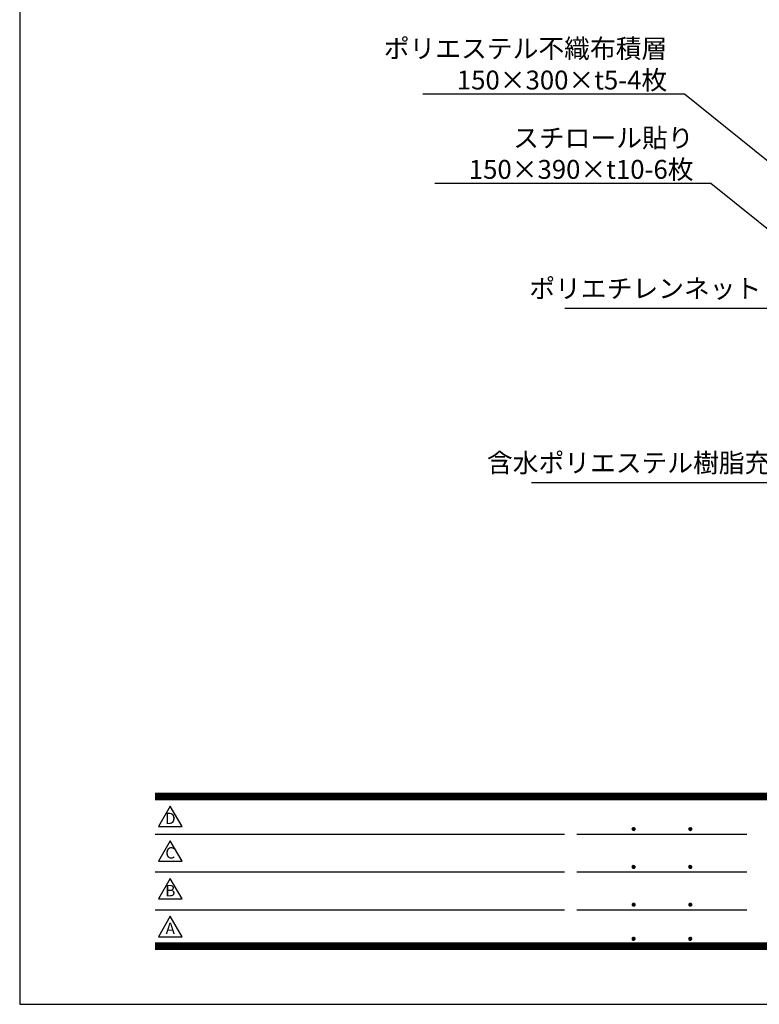
# Model space of a CAD drawing. Extents: x 0 to 6300, y 0 to 4455.
# Drawn here: x 0 to 1762, y 0 to 2345 of the extents above; entities that cross this region are included whole.
import ezdxf
from ezdxf.enums import TextEntityAlignment as Align

# ---------------------------------------------------------------- set-up
doc = ezdxf.new("R2010")
doc.units = 0
doc.header["$LTSCALE"] = 4.5
doc.layers.get('0').update_dxf_attribs({"linetype": 'CONTINUOUS'})
doc.layers.get('DEFPOINTS').update_dxf_attribs({"linetype": 'CONTINUOUS'})
for name, color, linetype in [('P_2DIM', 6, 'CONTINUOUS'), ('P_3TEXT', 60, 'CONTINUOUS'), ('P_5DRAWFRAME', 104, 'CONTINUOUS')]:
    doc.layers.add(name, color=color, linetype=linetype)
doc.styles.add('BIGFONT', font='simplex.shx', dxfattribs={"bigfont": 'bigfont.shx'})
doc.dimstyles.new('DIMBIGFONT$7', dxfattribs={"dimtxt": 3, "dimasz": 2, "dimexe": 1.5, "dimexo": 3, "dimgap": 0.75, "dimtad": 1, "dimdec": 1, "dimdsep": 46, "dimtxsty": 'BIGFONT', "dimsah": 1, "dimcen": 0, "dimclrt": 230, "dimadec": 0, "dimazin": 0, "dimtfac": 0.6, "dimtdec": 1, "dimtofl": 0, "dimtmove": 0, "dimatfit": 3, "dimfxl": 0, "dimtvp": 1, "dimtolj": 1, "dimarcsym": 0})

# ---------------------------------------------------------------- blocks, each defined once
blk = doc.blocks.new('DFP3')
at = {"color": 0}
for p, q in [((21.5, 33.5), (408, 33.5)), ((21.5, 33.44999999999982), (408, 33.44999999999982)), ((21.5, 33.40000000000009), (408, 33.40000000000009)), ((21.5, 33.34999999999991), (408, 33.34999999999991)), ((21.5, 33.30000000000018), (408, 33.30000000000018)), ((21.5, 33.25), (408, 33.25)), ((21.5, 33.19999999999982), (408, 33.19999999999982)), ((21.5, 33.15000000000009), (408, 33.15000000000009)), ((21.5, 33.09999999999991), (408, 33.09999999999991)), ((21.5, 33.05000000000018), (408, 33.05000000000018)), ((21.5, 33), (408, 33)), ((21.5, 32.94999999999982), (408, 32.94999999999982)), ((21.5, 32.90000000000009), (408, 32.90000000000009)), ((21.5, 32.84999999999991), (408, 32.84999999999991)), ((21.5, 32.80000000000018), (408, 32.80000000000018)), ((21.5, 32.75), (408, 32.75)), ((21.5, 32.69999999999982), (408, 32.69999999999982)), ((21.5, 32.65000000000009), (408, 32.65000000000009)), ((21.5, 32.59999999999991), (408, 32.59999999999991)), ((21.5, 32.55000000000018), (408, 32.55000000000018)), ((21.5, 32.5), (408, 32.5)), ((21.5, 27.02500000000009), (86.5, 27.02500000000009)), ((88.5, 27.02500000000009), (115.5, 27.02500000000009)), ((97.25, 27.82499999999982), (97.5, 28.07499999999982)), ((97.25, 27.82499999999982), (97.5, 27.57499999999982)), ((97.25799400000005, 27.76228399999991), (97.56271599999991, 28.06700600000022)), ((97.25799400000005, 27.88771600000018), (97.56271599999991, 27.58299399999987)), ((97.26523899999984, 27.91094999999996), (97.41404999999986, 28.05976099999998)), ((97.26523899999984, 27.73905000000013), (97.41404999999986, 27.59023900000011)), ((97.27747700000009, 27.71105500000021), (97.61394500000006, 28.04752300000018)), ((97.27747700000009, 27.93894499999988), (97.61394500000006, 27.60247699999991)), ((97.30530599999997, 27.66817399999991), (97.65682599999991, 28.01969400000007)), ((97.30530599999997, 27.98182600000018), (97.65682599999991, 27.63030600000002)), ((97.34040899999991, 28.01743399999987), (97.69243400000005, 27.66540900000018)), ((97.34040899999991, 27.63256600000022), (97.69243400000005, 27.98459099999991)), ((97.38275299999987, 28.04580100000021), (97.72080099999994, 27.70775300000014)), ((97.38275299999987, 27.60419899999988), (97.72080099999994, 27.94224699999995)), ((97.4333200000001, 28.06594399999994), (97.74094400000013, 27.75831999999991)), ((97.4333200000001, 27.58405600000015), (97.74094400000013, 27.89168000000018)), ((97.49502400000006, 28.07495000000017), (97.7499499999999, 27.8200240000001)), ((97.49502400000006, 27.57504999999992), (97.7499499999999, 27.82997599999999)), ((97.57824600000004, 28.06244000000015), (97.73743999999988, 27.90324599999985)), ((97.57824600000004, 27.58755999999994), (97.73743999999988, 27.74675399999978)), ((106.25, 27.82499999999982), (106.5, 28.07499999999982)), ((106.25, 27.82499999999982), (106.5, 27.57499999999982)), ((106.2579940000001, 27.76228399999991), (106.5627159999999, 28.06700600000022)), ((106.2579940000001, 27.88771600000018), (106.5627159999999, 27.58299399999987)), ((106.2652390000001, 27.91094999999996), (106.4140499999999, 28.05976099999998)), ((106.2652390000001, 27.73905000000013), (106.4140499999999, 27.59023900000011)), ((106.2774770000001, 27.71105500000021), (106.6139450000001, 28.04752300000018)), ((106.2774770000001, 27.93894499999988), (106.6139450000001, 27.60247699999991)), ((106.305306, 27.66817399999991), (106.6568259999999, 28.01969400000007)), ((106.305306, 27.98182600000018), (106.6568259999999, 27.63030600000002)), ((106.3404089999999, 28.01743399999987), (106.692434, 27.66540900000018)), ((106.3404089999999, 27.63256600000022), (106.692434, 27.98459099999991)), ((106.3827529999999, 28.04580100000021), (106.7208009999999, 27.70775300000014)), ((106.3827529999999, 27.60419899999988), (106.7208009999999, 27.94224699999995)), ((106.4333200000001, 28.06594399999994), (106.7409440000001, 27.75831999999991)), ((106.4333200000001, 27.58405600000015), (106.7409440000001, 27.89168000000018)), ((106.4950240000001, 28.07495000000017), (106.7499499999999, 27.8200240000001)), ((106.4950240000001, 27.57504999999992), (106.7499499999999, 27.82997599999999)), ((106.578246, 28.06244000000015), (106.7374399999999, 27.90324599999985)), ((106.578246, 27.58755999999994), (106.7374399999999, 27.74675399999978)), ((97.25, 21.82499999999982), (97.5, 22.07499999999982)), ((97.25799400000005, 21.76228399999991), (97.56271599999991, 22.06700600000022)), ((97.26523899999984, 21.91094999999996), (97.41404999999986, 22.05976099999998)), ((97.27747700000009, 21.71105500000021), (97.61394500000006, 22.04752300000018)), ((97.27747700000009, 21.93894499999988), (97.61394500000006, 21.60247699999991)), ((97.30530599999997, 21.66817399999991), (97.65682599999991, 22.01969400000007)), ((97.30530599999997, 21.98182600000018), (97.65682599999991, 21.63030600000002)), ((97.34040899999991, 22.01743399999987), (97.69243400000005, 21.66540900000018)), ((97.34040899999991, 21.63256600000022), (97.69243400000005, 21.98459099999991)), ((97.38275299999987, 22.04580100000021), (97.72080099999994, 21.70775300000014)), ((97.38275299999987, 21.60419899999988), (97.72080099999994, 21.94224699999995)), ((97.4333200000001, 22.06594399999994), (97.74094400000013, 21.75831999999991)), ((97.4333200000001, 21.58405600000015), (97.74094400000013, 21.89168000000018)), ((97.49502400000006, 22.07495000000017), (97.7499499999999, 21.8200240000001)), ((97.57824600000004, 22.06244000000015), (97.73743999999988, 21.90324599999985)), ((106.25, 21.82499999999982), (106.5, 22.07499999999982)), ((106.2579940000001, 21.76228399999991), (106.5627159999999, 22.06700600000022)), ((106.2652390000001, 21.91094999999996), (106.4140499999999, 22.05976099999998)), ((106.2774770000001, 21.71105500000021), (106.6139450000001, 22.04752300000018)), ((106.2774770000001, 21.93894499999988), (106.6139450000001, 21.60247699999991)), ((106.305306, 21.66817399999991), (106.6568259999999, 22.01969400000007)), ((106.305306, 21.98182600000018), (106.6568259999999, 21.63030600000002)), ((106.3404089999999, 22.01743399999987), (106.692434, 21.66540900000018)), ((106.3404089999999, 21.63256600000022), (106.692434, 21.98459099999991)), ((106.3827529999999, 22.04580100000021), (106.7208009999999, 21.70775300000014)), ((106.3827529999999, 21.60419899999988), (106.7208009999999, 21.94224699999995)), ((106.4333200000001, 22.06594399999994), (106.7409440000001, 21.75831999999991)), ((106.4333200000001, 21.58405600000015), (106.7409440000001, 21.89168000000018)), ((106.4950240000001, 22.07495000000017), (106.7499499999999, 21.8200240000001)), ((106.578246, 22.06244000000015), (106.7374399999999, 21.90324599999985)), ((21.5, 21.02500000000009), (86.5, 21.02500000000009)), ((88.5, 21.02500000000009), (115.5, 21.02500000000009)), ((97.25, 21.82499999999982), (97.5, 21.57499999999982)), ((97.25799400000005, 21.88771600000018), (97.56271599999991, 21.58299399999987)), ((97.26523899999984, 21.73905000000013), (97.41404999999986, 21.59023900000011)), ((97.49502400000006, 21.57504999999992), (97.7499499999999, 21.82997599999999)), ((97.57824600000004, 21.58755999999994), (97.73743999999988, 21.74675399999978)), ((106.25, 21.82499999999982), (106.5, 21.57499999999982)), ((106.2579940000001, 21.88771600000018), (106.5627159999999, 21.58299399999987)), ((106.2652390000001, 21.73905000000013), (106.4140499999999, 21.59023900000011)), ((106.4950240000001, 21.57504999999992), (106.7499499999999, 21.82997599999999)), ((106.578246, 21.58755999999994), (106.7374399999999, 21.74675399999978)), ((97.25, 15.82499999999982), (97.5, 16.07499999999982)), ((97.25, 15.82499999999982), (97.5, 15.57499999999982)), ((97.25799400000005, 15.76228399999991), (97.56271599999991, 16.06700600000022)), ((97.25799400000005, 15.88771600000018), (97.56271599999991, 15.58299399999987)), ((97.26523899999984, 15.91094999999996), (97.41404999999986, 16.05976099999998)), ((97.26523899999984, 15.73905000000013), (97.41404999999986, 15.59023900000011)), ((97.27747700000009, 15.71105500000021), (97.61394500000006, 16.04752300000018)), ((97.27747700000009, 15.93894499999988), (97.61394500000006, 15.60247699999991)), ((97.30530599999997, 15.66817399999991), (97.65682599999991, 16.01969400000007)), ((97.30530599999997, 15.98182600000018), (97.65682599999991, 15.63030600000002)), ((97.34040899999991, 16.01743399999987), (97.69243400000005, 15.66540900000018)), ((97.34040899999991, 15.63256600000022), (97.69243400000005, 15.98459099999991)), ((97.38275299999987, 16.04580100000021), (97.72080099999994, 15.70775300000014)), ((97.38275299999987, 15.60419899999988), (97.72080099999994, 15.94224699999995)), ((97.4333200000001, 16.06594399999994), (97.74094400000013, 15.75831999999991)), ((97.4333200000001, 15.58405600000015), (97.74094400000013, 15.89168000000018)), ((97.49502400000006, 16.07495000000017), (97.7499499999999, 15.8200240000001)), ((97.49502400000006, 15.57504999999992), (97.7499499999999, 15.82997599999999)), ((97.57824600000004, 16.06244000000015), (97.73743999999988, 15.90324599999985)), ((97.57824600000004, 15.58755999999994), (97.73743999999988, 15.74675399999978)), ((106.25, 15.82499999999982), (106.5, 16.07499999999982)), ((106.25, 15.82499999999982), (106.5, 15.57499999999982)), ((106.2579940000001, 15.76228399999991), (106.5627159999999, 16.06700600000022)), ((106.2579940000001, 15.88771600000018), (106.5627159999999, 15.58299399999987)), ((106.2652390000001, 15.91094999999996), (106.4140499999999, 16.05976099999998)), ((106.2652390000001, 15.73905000000013), (106.4140499999999, 15.59023900000011)), ((106.2774770000001, 15.71105500000021), (106.6139450000001, 16.04752300000018)), ((106.2774770000001, 15.93894499999988), (106.6139450000001, 15.60247699999991)), ((106.305306, 15.66817399999991), (106.6568259999999, 16.01969400000007)), ((106.305306, 15.98182600000018), (106.6568259999999, 15.63030600000002)), ((106.3404089999999, 16.01743399999987), (106.692434, 15.66540900000018)), ((106.3404089999999, 15.63256600000022), (106.692434, 15.98459099999991)), ((106.3827529999999, 16.04580100000021), (106.7208009999999, 15.70775300000014)), ((106.3827529999999, 15.60419899999988), (106.7208009999999, 15.94224699999995)), ((106.4333200000001, 16.06594399999994), (106.7409440000001, 15.75831999999991)), ((106.4333200000001, 15.58405600000015), (106.7409440000001, 15.89168000000018)), ((106.4950240000001, 16.07495000000017), (106.7499499999999, 15.8200240000001)), ((106.4950240000001, 15.57504999999992), (106.7499499999999, 15.82997599999999)), ((106.578246, 16.06244000000015), (106.7374399999999, 15.90324599999985)), ((106.578246, 15.58755999999994), (106.7374399999999, 15.74675399999978)), ((21.5, 15.02500000000009), (86.5, 15.02500000000009)), ((88.5, 15.02500000000009), (115.5, 15.02500000000009)), ((21.5, 9.75), (408, 9.75)), ((21.5, 9.699999999999818), (408, 9.699999999999818)), ((21.5, 9.650000000000091), (408, 9.650000000000091)), ((21.5, 9.599999999999909), (408, 9.599999999999909)), ((21.5, 9.550000000000182), (408, 9.550000000000182)), ((21.5, 9.5), (408, 9.5)), ((21.5, 9.449999999999818), (408, 9.449999999999818)), ((21.5, 9.400000000000091), (408, 9.400000000000091)), ((97.25, 10.40000000000009), (97.5, 10.65000000000009)), ((97.25, 10.40000000000009), (97.5, 10.15000000000009)), ((97.25799400000005, 10.33728400000018), (97.56271599999991, 10.64200600000004)), ((97.25799400000005, 10.462716), (97.56271599999991, 10.15799400000014)), ((97.26523899999984, 10.48595000000023), (97.41404999999986, 10.6347609999998)), ((97.26523899999984, 10.31404999999995), (97.41404999999986, 10.16523899999993)), ((97.27747700000009, 10.28605500000003), (97.61394500000006, 10.622523)), ((97.27747700000009, 10.51394500000015), (97.61394500000006, 10.17747700000018)), ((97.30530599999997, 10.24317400000018), (97.65682599999991, 10.59469399999989)), ((97.30530599999997, 10.556826), (97.65682599999991, 10.20530599999984)), ((97.34040899999991, 10.59243400000014), (97.69243400000005, 10.240409)), ((97.34040899999991, 10.20756600000004), (97.69243400000005, 10.55959100000018)), ((97.38275299999987, 10.62080100000003), (97.72080099999994, 10.28275299999996)), ((97.38275299999987, 10.17919900000015), (97.72080099999994, 10.51724699999977)), ((97.4333200000001, 10.64094399999976), (97.74094400000013, 10.33332000000019)), ((97.4333200000001, 10.15905599999996), (97.74094400000013, 10.46668)), ((97.49502400000006, 10.64994999999999), (97.7499499999999, 10.39502399999992)), ((97.49502400000006, 10.15005000000019), (97.7499499999999, 10.40497599999981)), ((97.57824600000004, 10.63743999999997), (97.73743999999988, 10.47824600000013)), ((97.57824600000004, 10.16256000000021), (97.73743999999988, 10.32175400000006)), ((106.25, 10.40000000000009), (106.5, 10.65000000000009)), ((106.25, 10.40000000000009), (106.5, 10.15000000000009)), ((106.2579940000001, 10.33728400000018), (106.5627159999999, 10.64200600000004)), ((106.2579940000001, 10.462716), (106.5627159999999, 10.15799400000014)), ((106.2652390000001, 10.48595000000023), (106.4140499999999, 10.6347609999998)), ((106.2652390000001, 10.31404999999995), (106.4140499999999, 10.16523899999993)), ((106.2774770000001, 10.28605500000003), (106.6139450000001, 10.622523)), ((106.2774770000001, 10.51394500000015), (106.6139450000001, 10.17747700000018)), ((106.305306, 10.24317400000018), (106.6568259999999, 10.59469399999989)), ((106.305306, 10.556826), (106.6568259999999, 10.20530599999984)), ((106.3404089999999, 10.59243400000014), (106.692434, 10.240409)), ((106.3404089999999, 10.20756600000004), (106.692434, 10.55959100000018)), ((106.3827529999999, 10.62080100000003), (106.7208009999999, 10.28275299999996)), ((106.3827529999999, 10.17919900000015), (106.7208009999999, 10.51724699999977)), ((106.4333200000001, 10.64094399999976), (106.7409440000001, 10.33332000000019)), ((106.4333200000001, 10.15905599999996), (106.7409440000001, 10.46668)), ((106.4950240000001, 10.64994999999999), (106.7499499999999, 10.39502399999992)), ((106.4950240000001, 10.15005000000019), (106.7499499999999, 10.40497599999981)), ((106.578246, 10.63743999999997), (106.7374399999999, 10.47824600000013)), ((106.578246, 10.16256000000021), (106.7374399999999, 10.32175400000006)), ((21.5, 9.349999999999909), (408, 9.349999999999909)), ((21.5, 9.300000000000182), (408, 9.300000000000182)), ((21.5, 9.25), (408, 9.25)), ((21.5, 9.199999999999818), (408, 9.199999999999818)), ((21.5, 9.150000000000091), (408, 9.150000000000091)), ((21.5, 9.099999999999909), (408, 9.099999999999909)), ((21.5, 9.050000000000182), (408, 9.050000000000182)), ((21.5, 9), (408, 9)), ((21.5, 8.949999999999818), (408, 8.949999999999818)), ((21.5, 8.900000000000091), (408, 8.900000000000091)), ((21.5, 8.849999999999909), (408, 8.849999999999909)), ((21.5, 8.800000000000182), (408, 8.800000000000182)), ((21.5, 8.75), (408, 8.75))]:
    blk.add_line(p, q, dxfattribs=at)
for points in [[(23.91470288034736, 31.44768728129046), (22.04408800817297, 28.20768728129046), (25.78531775252175, 28.20768728129046)], [(23.91470288034736, 25.97268728129055), (22.04408800817297, 22.73268728129055), (25.78531775252175, 22.73268728129055)], [(23.91470288034736, 19.97268728129055), (22.04408800817297, 16.73268728129055), (25.78531775252175, 16.73268728129055)], [(23.91470288034736, 13.97268728129055), (22.04408800817297, 10.73268728129055), (25.78531775252175, 10.73268728129055)]]:
    blk.add_lwpolyline(points, close=True)
at = {"layer": 'DEFPOINTS', "color": 0}
for p, q in [((0, 297), (0, 0)), ((0, 0), (420, 0))]:
    blk.add_line(p, q, dxfattribs=at)
at = {"style": 'BIGFONT'}
for s, p in [('D', (23.91470288034736, 29.28768728129046)), ('C', (23.91470288034736, 23.81268728129055)), ('B', (23.91470288034736, 17.81268728129055)), ('A', (23.91470288034736, 11.81268728129055))]:
    blk.add_text(s, height=1.8, dxfattribs=at).set_placement(p, align=Align.MIDDLE)
at = {"color": 83, "ltscale": 0.5, "style": 'BIGFONT', "flags": 8}
for tag, p in [('REV04', (26.47495122985561, 27.61385740103822)), ('REV03', (26.47495122985561, 21.70454253201979)), ('REV02', (26.47495122985561, 15.57545657700518)), ('REV01', (26.47495122985561, 10.32545657700518))]:
    blk.add_attdef(tag, text='', height=2, dxfattribs=at).set_placement(p, align=Align.BOTTOM_LEFT)
for tag, p in [('REVD4', (80.97889358425684, 27.61385740103822)), ('R4D', (92.67184913363053, 27.61385740103822)), ('R4C', (101.7968241336305, 27.61385740103822)), ('R4A', (110.9218241336305, 27.61385740103822)), ('REVD3', (80.97889358425684, 21.70454253201979)), ('R3D', (92.67184913363053, 21.70454253201979)), ('R3C', (101.7968241336305, 21.70454253201979)), ('R3A', (110.9218241336305, 21.70454253201979)), ('REVD2', (80.97889358425684, 15.57545657700518)), ('R2D', (92.67184913363053, 15.57545657700518)), ('R2C', (101.7968241336305, 15.57545657700518)), ('R2A', (110.9218241336305, 15.57545657700518)), ('REVD1', (80.97889358425684, 10.32545657700518)), ('R1D', (92.67184913363053, 10.32545657700518)), ('R1C', (101.7968241336305, 10.32545657700518)), ('R1A', (110.9218241336305, 10.32545657700518))]:
    blk.add_attdef(tag, text='', height=2, dxfattribs=at).set_placement(p, align=Align.BOTTOM_CENTER)
at = {"color": 83, "style": 'BIGFONT'}
for tag, height, p in [('PROJECT1', 4, (283.3767781158953, 25.59552576656833)), ('DATE', 3, (344.6767368508332, 25.84170330022686)), ('SCALE', 3, (379.6767368508332, 25.84170330022687)), ('PROJECT2', 4, (284.2017368508333, 17.84170330022687)), ('PROJECT3', 4, (284.2017368508333, 10.56670330022678)), ('DWGNO', 3, (358.6767368508332, 10.56670330022678))]:
    blk.add_attdef(tag, text='', height=height, dxfattribs=at).set_placement(p, align=Align.BOTTOM_CENTER)

msp = doc.modelspace()

# ---------------------------------------------------------------- block references
at = {"layer": 'P_5DRAWFRAME', "xscale": 15, "yscale": 15, "zscale": 15}
msp.add_blockref('DFP3', (0, 0), dxfattribs=at)

# ---------------------------------------------------------------- texts
at = {"layer": 'P_2DIM', "color": 230, "char_height": 45, "attachment_point": 9, "style": 'BIGFONT'}
for s, insert in [('ポリエチレンネット', (1766.574317078691, 1668.33481467362)), ('含水ポリエステル樹脂充填', (1849.687392907776, 1253.020212351335))]:
    msp.add_mtext(s, dxfattribs=dict(at, insert=insert))
at = {"layer": 'P_3TEXT', "char_height": 45, "attachment_point": 6, "style": 'BIGFONT'}
for s, insert in [('{\\C230;ポリエステル不織布積層\\P150×300×t5-4枚}', (1542.586700394313, 2238.870768566697)), ('{\\C230;スチロール貼り\\P150×390×t10-6枚}', (1605.179419269995, 2026.094835466665))]:
    msp.add_mtext(s, dxfattribs=dict(at, insert=insert))

# ---------------------------------------------------------------- leaders
at = {"layer": 'P_2DIM', "annotation_type": 0, "has_hookline": 1, "hookline_direction": 1}
for points, text_width in [([(2164.735681693386, 1699.975090226538), (1583.836700394313, 2167.620768566697), (1553.836700394313, 2167.620768566697)], 582.0000000000002), ([(1972.317644917104, 1692.983387863949), (1646.429419269995, 1954.844835466665), (1616.429419269995, 1954.844835466665)], 616.2857142857144), ([(2003.123532094058, 1507.695676632099), (1807.824317078691, 1657.08481467362), (1777.824317078691, 1657.08481467362)], 468.0000000000001), ([(2069.656827507675, 1444.086644866688), (1890.937392907776, 1241.770212351335), (1860.937392907776, 1241.770212351335)], 630.8571428571433)]:
    msp.add_leader(points, dimstyle='DIMBIGFONT$7', override={"dimscale": 15}, dxfattribs=dict(at, text_width=text_width))

doc.saveas('drawing.dxf')
